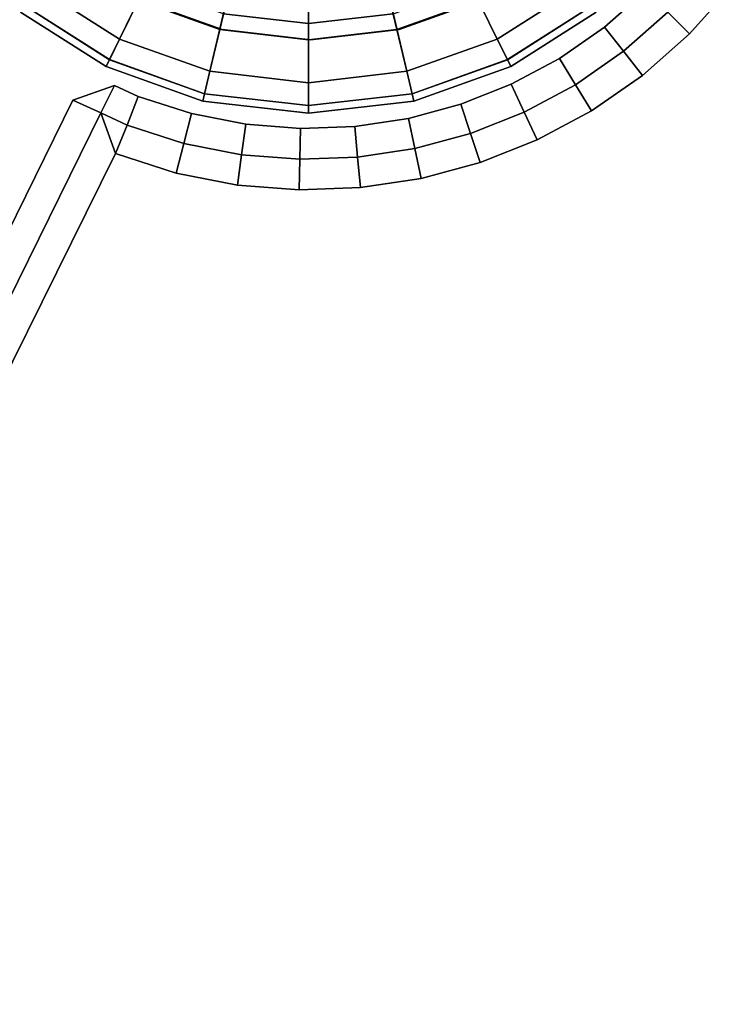
# Model space of a CAD drawing. Units: centimetres. Extents: x -30 to 30, y -30.8 to 30.8.
# Drawn here: x -26.9 to -24.7, y 11.3 to 14.6 of the extents above; entities that cross this region are included whole.
import ezdxf

# ---------------------------------------------------------------- set-up
doc = ezdxf.new("R2010")
doc.units = ezdxf.units.CM
doc.layers.get('0').update_dxf_attribs({"true_color": 0x1c59b1})

# ---------------------------------------------------------------- blocks, each defined once
blk = doc.blocks.new('10608d02-dfe5-4e10-8b2c-b110058d9b31')
at = {"color": 0, "invisible_edges": 12}
for points in [[(25.3653, 14.4924, 0.5), (25.1054, 14.6578, 0.5), (25.325, 14.9309, 0.5)], [(25.325, 14.9309, 0.5), (25.5197, 14.8068, 0.5), (25.3653, 14.4924, 0.5)], [(25.6599, 14.387, 0.5), (25.3653, 14.4924, 0.5), (25.5197, 14.8068, 0.5)], [(25.5197, 14.8068, 0.5), (25.7404, 14.7277, 0.5), (25.6599, 14.387, 0.5)], [(26.221, 14.7277, 0.5), (26.4417, 14.8068, 0.5), (26.5961, 14.4924, 0.5)], [(26.856, 14.6578, 0.5), (26.5961, 14.4924, 0.5), (26.4417, 14.8068, 0.5)], [(25.9807, 14.35, 0.5), (25.6599, 14.387, 0.5), (25.7404, 14.7277, 0.5)], [(25.7404, 14.7277, 0.5), (25.7044, 14.5744, 0.4375), (25.9807, 14.5425, 0.4375)], [(25.9807, 14.5425, 0.4375), (25.9807, 14.7, 0.5), (25.7404, 14.7277, 0.5)], [(25.7404, 14.7277, 0.5), (25.9807, 14.7, 0.5), (25.9807, 14.35, 0.5)], [(25.9807, 14.5425, 0.0625), (25.9807, 14.7), (26.221, 14.7277)], [(26.221, 14.7277), (26.2571, 14.5744, 0.0625), (25.9807, 14.5425, 0.0625)], [(25.9807, 14.7, 0.5), (26.221, 14.7277, 0.5), (26.3015, 14.387, 0.5)], [(26.5961, 14.4924, 0.5), (26.3015, 14.387, 0.5), (26.221, 14.7277, 0.5)], [(25.9807, 14.7), (25.9807, 14.5425, 0.0625), (25.7044, 14.5744, 0.0625)], [(25.9807, 14.7, 0.5), (25.9807, 14.5425, 0.4375), (26.2571, 14.5744, 0.4375)], [(26.3015, 14.387, 0.5), (25.9807, 14.35, 0.5), (25.9807, 14.7, 0.5)], [(25.0585, 14.5993, 0.525), (25.1054, 14.6578, 0.5), (25.3653, 14.4924, 0.5)], [(25.4506, 14.6653, 0.4375), (25.4275, 14.6182, 0.25), (25.6923, 14.5233, 0.25)], [(25.6923, 14.5233, 0.25), (25.7044, 14.5744, 0.4375), (25.4506, 14.6653, 0.4375)], [(26.2691, 14.5233, 0.25), (26.2571, 14.5744, 0.0625), (26.5108, 14.6653, 0.0625)], [(26.5108, 14.6653, 0.0625), (26.5339, 14.6182, 0.25), (26.2691, 14.5233, 0.25)], [(26.6291, 14.425, 0.525), (26.5961, 14.4924, 0.5), (26.856, 14.6578, 0.5)], [(26.856, 14.6578, 0.5), (26.9029, 14.5993, 0.525), (26.6291, 14.425, 0.525)], [(25.7044, 14.5744, 0.0625), (25.6923, 14.5233, 0.25), (25.4275, 14.6182, 0.25)], [(26.2571, 14.5744, 0.4375), (26.2691, 14.5233, 0.25), (26.5339, 14.6182, 0.25)], [(25.0429, 14.5798, 0.6), (25.0585, 14.5993, 0.525), (25.3324, 14.425, 0.525)], [(25.3214, 14.4026, 0.6), (25.3214, 14.4026, 0.9), (25.0429, 14.5798, 0.9)], [(25.0429, 14.5798, 0.9), (25.0429, 14.5798, 0.6), (25.3214, 14.4026, 0.6)], [(25.0429, 14.5798, 0.9), (25.3214, 14.4026, 0.9), (25.3214, 14.4026, 38.2)], [(25.3214, 14.4026, 38.2), (25.0429, 14.5798, 38.2), (25.0429, 14.5798, 0.9)], [(25.3324, 14.425, 0.525), (25.3214, 14.4026, 0.6), (25.0429, 14.5798, 0.6)], [(25.3653, 14.4924, 0.5), (25.3324, 14.425, 0.525), (25.0585, 14.5993, 0.525)], [(26.64, 14.4026, 0.6), (26.6291, 14.425, 0.525), (26.9029, 14.5993, 0.525)], [(26.9029, 14.5993, 0.525), (26.9186, 14.5798, 0.6), (26.64, 14.4026, 0.6)], [(26.9186, 14.5798, 0.6), (26.9186, 14.5798, 0.9), (26.64, 14.4026, 0.9)], [(26.64, 14.4026, 0.9), (26.64, 14.4026, 0.6), (26.9186, 14.5798, 0.6)], [(26.64, 14.4026, 0.9), (26.9186, 14.5798, 0.9), (26.9186, 14.5798, 38.2)], [(26.9186, 14.5798, 38.2), (26.64, 14.4026, 38.2), (26.64, 14.4026, 0.9)], [(25.6923, 14.5233, 0.25), (25.7044, 14.5744, 0.0625), (25.9807, 14.5425, 0.0625)], [(25.7044, 14.5744, 0.4375), (25.6923, 14.5233, 0.25), (25.9807, 14.49, 0.25)], [(25.9807, 14.49, 0.25), (25.9807, 14.5425, 0.4375), (25.7044, 14.5744, 0.4375)], [(25.9807, 14.49, 0.25), (25.9807, 14.5425, 0.0625), (26.2571, 14.5744, 0.0625)], [(26.2571, 14.5744, 0.0625), (26.2691, 14.5233, 0.25), (25.9807, 14.49, 0.25)], [(26.2691, 14.5233, 0.25), (26.2571, 14.5744, 0.4375), (25.9807, 14.5425, 0.4375)], [(25.9807, 14.5425, 0.0625), (25.9807, 14.49, 0.25), (25.6923, 14.5233, 0.25)], [(25.9807, 14.5425, 0.4375), (25.9807, 14.49, 0.25), (26.2691, 14.5233, 0.25)], [(25.3324, 14.425, 0.525), (25.3653, 14.4924, 0.5), (25.6599, 14.387, 0.5)], [(26.3187, 14.314, 0.525), (26.3015, 14.387, 0.5), (26.5961, 14.4924, 0.5)], [(26.5961, 14.4924, 0.5), (26.6291, 14.425, 0.525), (26.3187, 14.314, 0.525)], [(25.3214, 14.4026, 0.6), (25.3324, 14.425, 0.525), (25.6427, 14.314, 0.525)], [(25.6599, 14.387, 0.5), (25.6427, 14.314, 0.525), (25.3324, 14.425, 0.525)], [(26.3244, 14.2897, 0.6), (26.3187, 14.314, 0.525), (26.6291, 14.425, 0.525)], [(26.6291, 14.425, 0.525), (26.64, 14.4026, 0.6), (26.3244, 14.2897, 0.6)], [(25.637, 14.2897, 0.6), (25.637, 14.2897, 0.9), (25.3214, 14.4026, 0.9)], [(25.3214, 14.4026, 0.9), (25.3214, 14.4026, 0.6), (25.637, 14.2897, 0.6)], [(25.3214, 14.4026, 0.9), (25.637, 14.2897, 0.9), (25.637, 14.2897, 38.2)], [(25.637, 14.2897, 38.2), (25.3214, 14.4026, 38.2), (25.3214, 14.4026, 0.9)], [(25.6427, 14.314, 0.525), (25.637, 14.2897, 0.6), (25.3214, 14.4026, 0.6)], [(25.6427, 14.314, 0.525), (25.6599, 14.387, 0.5), (25.9807, 14.35, 0.5)], [(26.3015, 14.387, 0.5), (26.3187, 14.314, 0.525), (25.9807, 14.275, 0.525)], [(25.9807, 14.275, 0.525), (25.9807, 14.35, 0.5), (26.3015, 14.387, 0.5)], [(26.64, 14.4026, 0.6), (26.64, 14.4026, 0.9), (26.3244, 14.2897, 0.9)], [(26.3244, 14.2897, 0.9), (26.3244, 14.2897, 0.6), (26.64, 14.4026, 0.6)], [(26.3244, 14.2897, 0.9), (26.64, 14.4026, 0.9), (26.64, 14.4026, 38.2)], [(26.64, 14.4026, 38.2), (26.3244, 14.2897, 38.2), (26.3244, 14.2897, 0.9)], [(25.9807, 14.35, 0.5), (25.9807, 14.275, 0.525), (25.6427, 14.314, 0.525)], [(25.637, 14.2897, 0.6), (25.6427, 14.314, 0.525), (25.9807, 14.275, 0.525)], [(25.9807, 14.25, 0.6), (25.9807, 14.275, 0.525), (26.3187, 14.314, 0.525)], [(26.3187, 14.314, 0.525), (26.3244, 14.2897, 0.6), (25.9807, 14.25, 0.6)], [(25.9807, 14.25, 0.6), (25.9807, 14.25, 0.9), (25.637, 14.2897, 0.9)], [(25.637, 14.2897, 0.9), (25.637, 14.2897, 0.6), (25.9807, 14.25, 0.6)], [(25.637, 14.2897, 0.9), (25.9807, 14.25, 0.9), (25.9807, 14.25, 38.2)], [(25.9807, 14.25, 38.2), (25.637, 14.2897, 38.2), (25.637, 14.2897, 0.9)], [(25.9807, 14.275, 0.525), (25.9807, 14.25, 0.6), (25.637, 14.2897, 0.6)], [(25.9807, 14.25, 0.9), (25.9807, 14.25, 0.6), (26.3244, 14.2897, 0.6)], [(26.3244, 14.2897, 0.6), (26.3244, 14.2897, 0.9), (25.9807, 14.25, 0.9)], [(26.3244, 14.2897, 38.2), (25.9807, 14.25, 38.2), (25.9807, 14.25, 0.9)], [(25.9807, 14.25, 0.9), (26.3244, 14.2897, 0.9), (26.3244, 14.2897, 38.2)]]:
    blk.add_3dface(points, dxfattribs=at)
blk = doc.blocks.new('9616759c-7040-4abb-922e-50c8a4b797d0')
at = {"color": 0}
for points in [[(25.1054, 14.6578, 38.3), (25.3653, 14.4924, 38.3), (25.9807, 15.75, 38.3)], [(25.3653, 14.4924, 38.3), (25.6599, 14.387, 38.3), (25.9807, 15.75, 38.3)], [(25.6599, 14.387, 38.3), (25.9807, 14.35, 38.3), (25.9807, 15.75, 38.3)], [(25.9807, 14.35, 38.3), (26.3015, 14.387, 38.3), (25.9807, 15.75, 38.3)], [(26.5961, 14.4924, 38.3), (26.856, 14.6578, 38.3), (25.9807, 15.75, 38.3)], [(26.3015, 14.387, 38.3), (26.5961, 14.4924, 38.3), (25.9807, 15.75, 38.3)]]:
    blk.add_3dface(points, dxfattribs=at)
at = {"color": 0, "invisible_edges": 12}
for points in [[(25.1054, 14.6578, 38.3), (25.0585, 14.5993, 38.275), (25.3324, 14.4251, 38.275)], [(25.3324, 14.4251, 38.275), (25.3653, 14.4924, 38.3), (25.1054, 14.6578, 38.3)], [(26.9029, 14.5993, 38.275), (26.856, 14.6578, 38.3), (26.5961, 14.4924, 38.3)], [(25.3214, 14.4026, 38.2), (25.3324, 14.4251, 38.275), (25.0585, 14.5993, 38.275)], [(26.5961, 14.4924, 38.3), (26.6291, 14.4251, 38.275), (26.9029, 14.5993, 38.275)], [(26.9186, 14.5798, 38.2), (26.9029, 14.5993, 38.275), (26.6291, 14.4251, 38.275)], [(26.6291, 14.4251, 38.275), (26.64, 14.4026, 38.2), (26.9186, 14.5798, 38.2)]]:
    blk.add_3dface(points, dxfattribs=at)
at = {"color": 0}
blk.add_blockref('10608d02-dfe5-4e10-8b2c-b110058d9b31', (0, 0), dxfattribs=at)
blk = doc.blocks.new('8b1a8efe-003c-404b-a938-3b880657400e')
at = {"color": 154, "true_color": 0x1c59b1, "invisible_edges": 12}
for points in [[(25.0585, 14.5993, 38.275), (25.0429, 14.5798, 38.2), (25.3214, 14.4026, 38.2)], [(25.3653, 14.4924, 38.3), (25.3324, 14.4251, 38.275), (25.6427, 14.314, 38.275)], [(25.6427, 14.314, 38.275), (25.6599, 14.387, 38.3), (25.3653, 14.4924, 38.3)], [(26.6291, 14.4251, 38.275), (26.5961, 14.4924, 38.3), (26.3015, 14.387, 38.3)], [(25.3324, 14.4251, 38.275), (25.3214, 14.4026, 38.2), (25.637, 14.2897, 38.2)], [(25.637, 14.2897, 38.2), (25.6427, 14.314, 38.275), (25.3324, 14.4251, 38.275)], [(26.3015, 14.387, 38.3), (26.3187, 14.314, 38.275), (26.6291, 14.4251, 38.275)], [(26.64, 14.4026, 38.2), (26.6291, 14.4251, 38.275), (26.3187, 14.314, 38.275)], [(25.6599, 14.387, 38.3), (25.6427, 14.314, 38.275), (25.9807, 14.275, 38.275)], [(25.9807, 14.275, 38.275), (25.9807, 14.35, 38.3), (25.6599, 14.387, 38.3)], [(26.3187, 14.314, 38.275), (26.3015, 14.387, 38.3), (25.9807, 14.35, 38.3)], [(26.3187, 14.314, 38.275), (26.3244, 14.2897, 38.2), (26.64, 14.4026, 38.2)], [(25.9807, 14.35, 38.3), (25.9807, 14.275, 38.275), (26.3187, 14.314, 38.275)], [(25.6427, 14.314, 38.275), (25.637, 14.2897, 38.2), (25.9807, 14.25, 38.2)], [(25.9807, 14.25, 38.2), (25.9807, 14.275, 38.275), (25.6427, 14.314, 38.275)], [(26.3244, 14.2897, 38.2), (26.3187, 14.314, 38.275), (25.9807, 14.275, 38.275)], [(25.9807, 14.275, 38.275), (25.9807, 14.25, 38.2), (26.3244, 14.2897, 38.2)]]:
    blk.add_3dface(points, dxfattribs=at)
blk.add_blockref('9616759c-7040-4abb-922e-50c8a4b797d0', (0, 0))
blk = doc.blocks.new('75ba14a8-c6c0-4a1d-8ebb-91e5238e27ce')
blk.add_blockref('8b1a8efe-003c-404b-a938-3b880657400e', (-51.9686, 0))
blk = doc.blocks.new('866d8cea-bd99-4039-83ab-77bbf9d7add8')
at = {"color": 0}
for points, invisible_edges in [([(-24.6864, 14.7262, 38.3), (-24.8167, 14.58, 38.3), (-24.746, 14.509, 38.3)], 12), ([(-24.746, 14.509, 38.3), (-24.6078, 14.6642, 38.3), (-24.6864, 14.7262, 38.3)], 12), ([(-24.8874, 14.651, 33.5), (-25.0231, 14.531, 33.5), (-25.0231, 14.531, 38.2)], 12), ([(-25.0231, 14.531, 38.2), (-24.8874, 14.651, 38.2), (-24.8874, 14.651, 33.5)], 12), ([(-24.9612, 14.4522, 33.4), (-25.0231, 14.531, 33.5), (-24.8874, 14.651, 33.5)], 12), ([(-24.8167, 14.58, 38.3), (-24.8874, 14.651, 38.2), (-25.0231, 14.531, 38.2)], 12), ([(-24.8874, 14.651, 33.5), (-24.8167, 14.58, 33.4), (-24.9612, 14.4522, 33.4)], 12), ([(-24.6078, 14.6642, 33.4), (-24.746, 14.509, 33.4), (-24.8167, 14.58, 33.4)], 12), ([(-0.4101, -27.5481, 33.4), (-24.746, 14.509, 33.4), (-24.6078, 14.6642, 33.4)], 13), ([(-24.6078, 14.6642, 38.3), (-24.746, 14.509, 38.3), (-0.4101, -27.5481, 38.3)], 14), ([(-25.0231, 14.531, 38.2), (-24.9612, 14.4522, 38.3), (-24.8167, 14.58, 38.3)], 12), ([(-24.9612, 14.4522, 33.4), (-24.8167, 14.58, 33.4), (-24.746, 14.509, 33.4)], 12), ([(-24.8167, 14.58, 38.3), (-24.9612, 14.4522, 38.3), (-24.8994, 14.3734, 38.3)], 12), ([(-24.8994, 14.3734, 38.3), (-24.746, 14.509, 38.3), (-24.8167, 14.58, 38.3)], 12), ([(-25.0231, 14.531, 33.5), (-25.1701, 14.4289, 33.5), (-25.1701, 14.4289, 38.2)], 12), ([(-25.1701, 14.4289, 38.2), (-25.0231, 14.531, 38.2), (-25.0231, 14.531, 33.5)], 12), ([(-24.9612, 14.4522, 38.3), (-25.0231, 14.531, 38.2), (-25.1701, 14.4289, 38.2)], 12), ([(-25.1178, 14.3434, 33.4), (-25.1701, 14.4289, 33.5), (-25.0231, 14.531, 33.5)], 12), ([(-25.0231, 14.531, 33.5), (-24.9612, 14.4522, 33.4), (-25.1178, 14.3434, 33.4)], 12), ([(-29.7999, 0.7542, 33.4), (-29.7792, 1.8706, 33.4), (-24.746, 14.509, 33.4)], 14), ([(-29.5814, -2.8704, 33.4), (-29.7999, 0.7542, 33.4), (-24.746, 14.509, 33.4)], 14), ([(-24.746, 14.509, 38.3), (-29.7999, 0.7542, 38.3), (-29.5814, -2.8704, 38.3)], 13), ([(-24.746, 14.509, 38.3), (-29.7792, 1.8706, 38.3), (-29.7999, 0.7542, 38.3)], 13), ([(-29.7792, 1.8706, 33.4), (-29.7175, 2.9808, 33.4), (-24.746, 14.509, 33.4)], 14), ([(-24.746, 14.509, 38.3), (-29.7175, 2.9808, 38.3), (-29.7792, 1.8706, 38.3)], 13), ([(-29.7175, 2.9808, 33.4), (-29.6154, 4.0798, 33.4), (-24.746, 14.509, 33.4)], 14), ([(-24.746, 14.509, 38.3), (-29.6154, 4.0798, 38.3), (-29.7175, 2.9808, 38.3)], 13), ([(-29.6154, 4.0798, 33.4), (-29.4737, 5.1669, 33.4), (-24.746, 14.509, 33.4)], 14), ([(-24.746, 14.509, 38.3), (-29.4737, 5.1669, 38.3), (-29.6154, 4.0798, 38.3)], 13), ([(-28.9436, -6.3619, 33.4), (-29.5814, -2.8704, 33.4), (-24.746, 14.509, 33.4)], 14), ([(-24.746, 14.509, 38.3), (-29.5814, -2.8704, 38.3), (-28.9436, -6.3619, 38.3)], 13), ([(-29.4737, 5.1669, 33.4), (-29.2932, 6.2413, 33.4), (-24.746, 14.509, 33.4)], 14), ([(-24.746, 14.509, 38.3), (-29.2932, 6.2413, 38.3), (-29.4737, 5.1669, 38.3)], 13), ([(-29.2932, 6.2413, 33.4), (-29.0744, 7.3022, 33.4), (-24.746, 14.509, 33.4)], 14), ([(-24.746, 14.509, 38.3), (-29.0744, 7.3022, 38.3), (-29.2932, 6.2413, 38.3)], 13), ([(-29.0744, 7.3022, 33.4), (-28.8182, 8.3491, 33.4), (-24.746, 14.509, 33.4)], 14), ([(-24.746, 14.509, 38.3), (-28.8182, 8.3491, 38.3), (-29.0744, 7.3022, 38.3)], 13), ([(-27.912, -9.699, 33.4), (-28.9436, -6.3619, 33.4), (-24.746, 14.509, 33.4)], 14), ([(-24.746, 14.509, 38.3), (-28.9436, -6.3619, 38.3), (-27.912, -9.699, 38.3)], 13), ([(-28.8182, 8.3491, 33.4), (-24.8994, 14.3734, 33.4), (-24.746, 14.509, 33.4)], 13), ([(-24.746, 14.509, 38.3), (-24.8994, 14.3734, 38.3), (-28.8182, 8.3491, 38.3)], 14), ([(-26.5118, -12.8561, 33.4), (-27.912, -9.699, 33.4), (-24.746, 14.509, 33.4)], 14), ([(-24.746, 14.509, 38.3), (-27.912, -9.699, 38.3), (-26.5118, -12.8561, 38.3)], 13), ([(-24.7686, -15.8075, 33.4), (-26.5118, -12.8561, 33.4), (-24.746, 14.509, 33.4)], 14), ([(-24.746, 14.509, 38.3), (-26.5118, -12.8561, 38.3), (-24.7686, -15.8075, 38.3)], 13), ([(-24.746, 14.509, 33.4), (-24.8994, 14.3734, 33.4), (-24.9612, 14.4522, 33.4)], 12), ([(-22.7078, -18.5276, 33.4), (-24.7686, -15.8075, 33.4), (-24.746, 14.509, 33.4)], 14), ([(-24.746, 14.509, 38.3), (-24.7686, -15.8075, 38.3), (-22.7078, -18.5276, 38.3)], 13), ([(-11.8003, -26.5782, 33.4), (-14.8757, -25.0415, 33.4), (-24.746, 14.509, 33.4)], 14), ([(-20.3551, -20.9904, 33.4), (-22.7078, -18.5276, 33.4), (-24.746, 14.509, 33.4)], 14), ([(-14.8757, -25.0415, 33.4), (-17.7359, -23.1703, 33.4), (-24.746, 14.509, 33.4)], 14), ([(-8.5349, -27.7547, 33.4), (-11.8003, -26.5782, 33.4), (-24.746, 14.509, 33.4)], 14), ([(-0.4101, -27.5481, 33.4), (-0.6032, -27.6067, 33.4), (-24.746, 14.509, 33.4)], 14), ([(-17.7359, -23.1703, 33.4), (-20.3551, -20.9904, 33.4), (-24.746, 14.509, 33.4)], 14), ([(-24.746, 14.509, 38.3), (-11.8003, -26.5782, 38.3), (-8.5349, -27.7547, 38.3)], 13), ([(-24.746, 14.509, 38.3), (-22.7078, -18.5276, 38.3), (-20.3551, -20.9904, 38.3)], 13), ([(-24.746, 14.509, 38.3), (-17.7359, -23.1703, 38.3), (-14.8757, -25.0415, 38.3)], 13), ([(-24.746, 14.509, 38.3), (-14.8757, -25.0415, 38.3), (-11.8003, -26.5782, 38.3)], 13), ([(-24.746, 14.509, 38.3), (-0.6032, -27.6067, 38.3), (-0.4101, -27.5481, 38.3)], 13), ([(-24.746, 14.509, 38.3), (-20.3551, -20.9904, 38.3), (-17.7359, -23.1703, 38.3)], 13), ([(-25.1701, 14.4289, 38.2), (-25.1178, 14.3434, 38.3), (-24.9612, 14.4522, 38.3)], 12), ([(-25.1178, 14.3434, 33.4), (-24.9612, 14.4522, 33.4), (-24.8994, 14.3734, 33.4)], 12), ([(-24.9612, 14.4522, 38.3), (-25.1178, 14.3434, 38.3), (-25.0655, 14.258, 38.3)], 12), ([(-25.0655, 14.258, 38.3), (-24.8994, 14.3734, 38.3), (-24.9612, 14.4522, 38.3)], 12), ([(-25.1701, 14.4289, 33.5), (-25.3268, 14.345, 33.5), (-25.3268, 14.345, 38.2)], 12), ([(-25.3268, 14.345, 38.2), (-25.1701, 14.4289, 38.2), (-25.1701, 14.4289, 33.5)], 12), ([(-25.1178, 14.3434, 38.3), (-25.1701, 14.4289, 38.2), (-25.3268, 14.345, 38.2)], 12), ([(-25.2847, 14.2541, 33.4), (-25.3268, 14.345, 33.5), (-25.1701, 14.4289, 33.5)], 12), ([(-25.1701, 14.4289, 33.5), (-25.1178, 14.3434, 33.4), (-25.2847, 14.2541, 33.4)], 12), ([(-28.8182, 8.3491, 33.4), (-28.5252, 9.381, 33.4), (-24.8994, 14.3734, 33.4)], 14), ([(-24.8994, 14.3734, 38.3), (-28.5252, 9.381, 38.3), (-28.8182, 8.3491, 38.3)], 13), ([(-28.5252, 9.381, 33.4), (-25.0655, 14.258, 33.4), (-24.8994, 14.3734, 33.4)], 13), ([(-24.8994, 14.3734, 38.3), (-25.0655, 14.258, 38.3), (-28.5252, 9.381, 38.3)], 14), ([(-24.8994, 14.3734, 33.4), (-25.0655, 14.258, 33.4), (-25.1178, 14.3434, 33.4)], 12), ([(-26.6201, 14.3409, 33.5), (-26.7551, 14.293, 33.5), (-26.7551, 14.293, 38.2)], 12), ([(-26.7551, 14.293, 38.2), (-26.6201, 14.3409, 38.2), (-26.6201, 14.3409, 33.5)], 12), ([(-26.6201, 14.3409, 38.2), (-26.6643, 14.2512, 38.3), (-26.5784, 14.2117, 38.3)], 12), ([(-26.6643, 14.2512, 33.4), (-26.6201, 14.3409, 33.5), (-26.5421, 14.305, 33.5)], 12), ([(-26.6201, 14.3409, 38.2), (-26.5421, 14.305, 38.2), (-26.5421, 14.305, 33.5)], 12), ([(-26.5421, 14.305, 33.5), (-26.6201, 14.3409, 33.5), (-26.6201, 14.3409, 38.2)], 12), ([(-26.5784, 14.2117, 38.3), (-26.5421, 14.305, 38.2), (-26.6201, 14.3409, 38.2)], 12), ([(-25.4914, 14.2797, 38.2), (-25.3268, 14.345, 38.2), (-25.3268, 14.345, 33.5)], 12), ([(-25.3268, 14.345, 33.5), (-25.4914, 14.2797, 33.5), (-25.4914, 14.2797, 38.2)], 12), ([(-25.4598, 14.1847, 33.4), (-25.4914, 14.2797, 33.5), (-25.3268, 14.345, 33.5)], 12), ([(-25.2847, 14.2541, 38.3), (-25.3268, 14.345, 38.2), (-25.4914, 14.2797, 38.2)], 12), ([(-25.3268, 14.345, 33.5), (-25.2847, 14.2541, 33.4), (-25.4598, 14.1847, 33.4)], 12), ([(-25.3268, 14.345, 38.2), (-25.2847, 14.2541, 38.3), (-25.1178, 14.3434, 38.3)], 12), ([(-25.2847, 14.2541, 33.4), (-25.1178, 14.3434, 33.4), (-25.0655, 14.258, 33.4)], 12), ([(-25.1178, 14.3434, 38.3), (-25.2847, 14.2541, 38.3), (-25.2425, 14.1633, 38.3)], 12), ([(-25.2425, 14.1633, 38.3), (-25.0655, 14.258, 38.3), (-25.1178, 14.3434, 38.3)], 12), ([(-26.7551, 14.293, 33.5), (-27.1804, 13.43, 33.5), (-27.1804, 13.43, 38.2)], 12), ([(-27.1804, 13.43, 38.2), (-26.7551, 14.293, 38.2), (-26.7551, 14.293, 33.5)], 12), ([(-26.6643, 14.2512, 38.3), (-26.7551, 14.293, 38.2), (-27.1804, 13.43, 38.2)], 12), ([(-27.0899, 13.3874, 33.4), (-27.1804, 13.43, 33.5), (-26.7551, 14.293, 33.5)], 12), ([(-26.7551, 14.293, 33.5), (-26.6643, 14.2512, 33.4), (-27.0899, 13.3874, 33.4)], 12), ([(-26.5421, 14.305, 33.5), (-26.5784, 14.2117, 33.4), (-26.6643, 14.2512, 33.4)], 12), ([(-26.5784, 14.2117, 33.4), (-26.5421, 14.305, 33.5), (-26.3684, 14.249, 33.5)], 12), ([(-26.5421, 14.305, 38.2), (-26.5784, 14.2117, 38.3), (-26.3935, 14.152, 38.3)], 12), ([(-26.3684, 14.249, 33.5), (-26.5421, 14.305, 33.5), (-26.5421, 14.305, 38.2)], 12), ([(-26.5421, 14.305, 38.2), (-26.3684, 14.249, 38.2), (-26.3684, 14.249, 33.5)], 12), ([(-26.3935, 14.152, 38.3), (-26.3684, 14.249, 38.2), (-26.5421, 14.305, 38.2)], 12), ([(-28.5252, 9.381, 33.4), (-28.1961, 10.3973, 33.4), (-25.0655, 14.258, 33.4)], 14), ([(-25.0655, 14.258, 38.3), (-28.1961, 10.3973, 38.3), (-28.5252, 9.381, 38.3)], 13), ([(-28.1961, 10.3973, 33.4), (-25.2425, 14.1633, 33.4), (-25.0655, 14.258, 33.4)], 13), ([(-25.0655, 14.258, 38.3), (-25.2425, 14.1633, 38.3), (-28.1961, 10.3973, 38.3)], 14), ([(-25.6619, 14.2336, 38.2), (-25.4914, 14.2797, 38.2), (-25.4914, 14.2797, 33.5)], 12), ([(-25.4914, 14.2797, 33.5), (-25.6619, 14.2336, 33.5), (-25.6619, 14.2336, 38.2)], 12), ([(-25.4598, 14.1847, 38.3), (-25.4914, 14.2797, 38.2), (-25.6619, 14.2336, 38.2)], 12), ([(-25.6413, 14.1356, 33.4), (-25.6619, 14.2336, 33.5), (-25.4914, 14.2797, 33.5)], 12), ([(-25.4914, 14.2797, 33.5), (-25.4598, 14.1847, 33.4), (-25.6413, 14.1356, 33.4)], 12), ([(-25.4914, 14.2797, 38.2), (-25.4598, 14.1847, 38.3), (-25.2847, 14.2541, 38.3)], 12), ([(-25.0655, 14.258, 33.4), (-25.2425, 14.1633, 33.4), (-25.2847, 14.2541, 33.4)], 12), ([(-27.1804, 13.43, 38.2), (-27.0899, 13.3874, 38.3), (-26.6643, 14.2512, 38.3)], 12), ([(-27.0899, 13.3874, 33.4), (-26.6643, 14.2512, 33.4), (-26.6162, 14.119, 33.4)], 12), ([(-26.6643, 14.2512, 38.3), (-27.0899, 13.3874, 38.3), (-26.9994, 13.3448, 38.3)], 12), ([(-26.9994, 13.3448, 38.3), (-26.6162, 14.119, 38.3), (-26.6643, 14.2512, 38.3)], 12), ([(-26.3684, 14.249, 33.5), (-26.3935, 14.152, 33.4), (-26.5784, 14.2117, 33.4)], 12), ([(-26.3935, 14.152, 33.4), (-26.3684, 14.249, 33.5), (-26.1917, 14.2143, 33.5)], 12), ([(-26.3684, 14.249, 38.2), (-26.3935, 14.152, 38.3), (-26.2053, 14.1151, 38.3)], 12), ([(-26.1917, 14.2143, 33.5), (-26.3684, 14.249, 33.5), (-26.3684, 14.249, 38.2)], 12), ([(-26.3684, 14.249, 38.2), (-26.1917, 14.2143, 38.2), (-26.1917, 14.2143, 33.5)], 12), ([(-26.2053, 14.1151, 38.3), (-26.1917, 14.2143, 38.2), (-26.3684, 14.249, 38.2)], 12), ([(-25.6619, 14.2336, 33.5), (-25.8367, 14.2071, 33.5), (-25.8367, 14.2071, 38.2)], 12), ([(-25.8367, 14.2071, 38.2), (-25.6619, 14.2336, 38.2), (-25.6619, 14.2336, 33.5)], 12), ([(-25.8273, 14.1073, 33.4), (-25.8367, 14.2071, 33.5), (-25.6619, 14.2336, 33.5)], 12), ([(-25.6413, 14.1356, 38.3), (-25.6619, 14.2336, 38.2), (-25.8367, 14.2071, 38.2)], 12), ([(-25.6619, 14.2336, 33.5), (-25.6413, 14.1356, 33.4), (-25.8273, 14.1073, 33.4)], 12), ([(-25.6619, 14.2336, 38.2), (-25.6413, 14.1356, 38.3), (-25.4598, 14.1847, 38.3)], 12), ([(-25.4598, 14.1847, 33.4), (-25.2847, 14.2541, 33.4), (-25.2425, 14.1633, 33.4)], 12), ([(-25.2847, 14.2541, 38.3), (-25.4598, 14.1847, 38.3), (-25.4282, 14.0896, 38.3)], 12), ([(-25.4282, 14.0896, 38.3), (-25.2425, 14.1633, 38.3), (-25.2847, 14.2541, 38.3)], 12), ([(-26.4185, 14.055, 33.4), (-26.6162, 14.119, 33.4), (-26.5784, 14.2117, 33.4)], 12), ([(-26.3935, 14.152, 38.3), (-26.5784, 14.2117, 38.3), (-26.6162, 14.119, 38.3)], 12), ([(-26.5784, 14.2117, 33.4), (-26.3935, 14.152, 33.4), (-26.4185, 14.055, 33.4)], 12), ([(-26.1917, 14.2143, 33.5), (-26.2053, 14.1151, 33.4), (-26.3935, 14.152, 33.4)], 12), ([(-26.1917, 14.2143, 38.2), (-26.2053, 14.1151, 38.3), (-26.0159, 14.1003, 38.3)], 12), ([(-26.2053, 14.1151, 33.4), (-26.1917, 14.2143, 33.5), (-26.0139, 14.2005, 33.5)], 12), ([(-26.0139, 14.2005, 33.5), (-26.0159, 14.1003, 33.4), (-26.2053, 14.1151, 33.4)], 12), ([(-26.0139, 14.2005, 33.5), (-26.1917, 14.2143, 33.5), (-26.1917, 14.2143, 38.2)], 12), ([(-26.1917, 14.2143, 38.2), (-26.0139, 14.2005, 38.2), (-26.0139, 14.2005, 33.5)], 12), ([(-26.0159, 14.1003, 38.3), (-26.0139, 14.2005, 38.2), (-26.1917, 14.2143, 38.2)], 12), ([(-26.0159, 14.1003, 33.4), (-26.0139, 14.2005, 33.5), (-25.8367, 14.2071, 33.5)], 12), ([(-25.8367, 14.2071, 33.5), (-25.8273, 14.1073, 33.4), (-26.0159, 14.1003, 33.4)], 12), ([(-26.0139, 14.2005, 38.2), (-26.0159, 14.1003, 38.3), (-25.8273, 14.1073, 38.3)], 12), ([(-25.8367, 14.2071, 33.5), (-26.0139, 14.2005, 33.5), (-26.0139, 14.2005, 38.2)], 12), ([(-26.0139, 14.2005, 38.2), (-25.8367, 14.2071, 38.2), (-25.8367, 14.2071, 33.5)], 12), ([(-25.8273, 14.1073, 38.3), (-25.8367, 14.2071, 38.2), (-26.0139, 14.2005, 38.2)], 12), ([(-25.8367, 14.2071, 38.2), (-25.8273, 14.1073, 38.3), (-25.6413, 14.1356, 38.3)], 12), ([(-28.1961, 10.3973, 33.4), (-27.8316, 11.3972, 33.4), (-25.2425, 14.1633, 33.4)], 14), ([(-25.2425, 14.1633, 38.3), (-27.8316, 11.3972, 38.3), (-28.1961, 10.3973, 38.3)], 13), ([(-27.8316, 11.3972, 33.4), (-25.4282, 14.0896, 33.4), (-25.2425, 14.1633, 33.4)], 13), ([(-25.2425, 14.1633, 38.3), (-25.4282, 14.0896, 38.3), (-27.8316, 11.3972, 38.3)], 14), ([(-25.6413, 14.1356, 33.4), (-25.4598, 14.1847, 33.4), (-25.4282, 14.0896, 33.4)], 12), ([(-25.4598, 14.1847, 38.3), (-25.6413, 14.1356, 38.3), (-25.6207, 14.0376, 38.3)], 12), ([(-25.6207, 14.0376, 38.3), (-25.4282, 14.0896, 38.3), (-25.4598, 14.1847, 38.3)], 12), ([(-25.2425, 14.1633, 33.4), (-25.4282, 14.0896, 33.4), (-25.4598, 14.1847, 33.4)], 12), ([(-26.6162, 14.119, 38.3), (-26.4185, 14.055, 38.3), (-26.3935, 14.152, 38.3)], 12), ([(-26.2189, 14.0158, 33.4), (-26.4185, 14.055, 33.4), (-26.3935, 14.152, 33.4)], 12), ([(-26.2053, 14.1151, 38.3), (-26.3935, 14.152, 38.3), (-26.4185, 14.055, 38.3)], 12), ([(-26.3935, 14.152, 33.4), (-26.2053, 14.1151, 33.4), (-26.2189, 14.0158, 33.4)], 12), ([(-25.8273, 14.1073, 33.4), (-25.6413, 14.1356, 33.4), (-25.6207, 14.0376, 33.4)], 12), ([(-25.6413, 14.1356, 38.3), (-25.8273, 14.1073, 38.3), (-25.8179, 14.0076, 38.3)], 12), ([(-25.8179, 14.0076, 38.3), (-25.6207, 14.0376, 38.3), (-25.6413, 14.1356, 38.3)], 12), ([(-25.4282, 14.0896, 33.4), (-25.6207, 14.0376, 33.4), (-25.6413, 14.1356, 33.4)], 12), ([(-26.6162, 14.119, 33.4), (-26.9994, 13.3448, 33.4), (-27.0899, 13.3874, 33.4)], 12), ([(-26.9994, 13.3448, 33.4), (-26.6162, 14.119, 33.4), (-26.4185, 14.055, 33.4)], 12), ([(-26.4185, 14.055, 38.3), (-26.6162, 14.119, 38.3), (-26.9994, 13.3448, 38.3)], 12), ([(-26.4185, 14.055, 38.3), (-26.2189, 14.0158, 38.3), (-26.2053, 14.1151, 38.3)], 12), ([(-26.018, 14.0002, 33.4), (-26.2189, 14.0158, 33.4), (-26.2053, 14.1151, 33.4)], 12), ([(-26.0159, 14.1003, 38.3), (-26.2053, 14.1151, 38.3), (-26.2189, 14.0158, 38.3)], 12), ([(-26.2189, 14.0158, 38.3), (-26.018, 14.0002, 38.3), (-26.0159, 14.1003, 38.3)], 12), ([(-26.2053, 14.1151, 33.4), (-26.0159, 14.1003, 33.4), (-26.018, 14.0002, 33.4)], 12), ([(-25.8273, 14.1073, 38.3), (-26.0159, 14.1003, 38.3), (-26.018, 14.0002, 38.3)], 12), ([(-26.018, 14.0002, 38.3), (-25.8179, 14.0076, 38.3), (-25.8273, 14.1073, 38.3)], 12), ([(-25.8179, 14.0076, 33.4), (-26.018, 14.0002, 33.4), (-26.0159, 14.1003, 33.4)], 12), ([(-26.0159, 14.1003, 33.4), (-25.8273, 14.1073, 33.4), (-25.8179, 14.0076, 33.4)], 12), ([(-25.6207, 14.0376, 33.4), (-25.8179, 14.0076, 33.4), (-25.8273, 14.1073, 33.4)], 12), ([(-27.8316, 11.3972, 33.4), (-27.4325, 12.38, 33.4), (-25.4282, 14.0896, 33.4)], 14), ([(-25.4282, 14.0896, 38.3), (-27.4325, 12.38, 38.3), (-27.8316, 11.3972, 38.3)], 13), ([(-27.4325, 12.38, 33.4), (-25.6207, 14.0376, 33.4), (-25.4282, 14.0896, 33.4)], 13), ([(-25.4282, 14.0896, 38.3), (-25.6207, 14.0376, 38.3), (-27.4325, 12.38, 38.3)], 14), ([(-27.4325, 12.38, 33.4), (-25.8179, 14.0076, 33.4), (-25.6207, 14.0376, 33.4)], 13), ([(-25.6207, 14.0376, 38.3), (-25.8179, 14.0076, 38.3), (-27.4325, 12.38, 38.3)], 14), ([(-26.9994, 13.3448, 33.4), (-26.4185, 14.055, 33.4), (-26.2189, 14.0158, 33.4)], 13), ([(-26.2189, 14.0158, 38.3), (-26.4185, 14.055, 38.3), (-26.9994, 13.3448, 38.3)], 14), ([(-27.4325, 12.38, 33.4), (-26.018, 14.0002, 33.4), (-25.8179, 14.0076, 33.4)], 13), ([(-25.8179, 14.0076, 38.3), (-26.018, 14.0002, 38.3), (-27.4325, 12.38, 38.3)], 14), ([(-26.9994, 13.3448, 33.4), (-26.2189, 14.0158, 33.4), (-26.018, 14.0002, 33.4)], 13), ([(-26.018, 14.0002, 38.3), (-26.2189, 14.0158, 38.3), (-26.9994, 13.3448, 38.3)], 14), ([(-27.4325, 12.38, 33.4), (-26.9994, 13.3448, 33.4), (-26.018, 14.0002, 33.4)], 14), ([(-26.018, 14.0002, 38.3), (-26.9994, 13.3448, 38.3), (-27.4325, 12.38, 38.3)], 13)]:
    blk.add_3dface(points, dxfattribs=dict(at, invisible_edges=invisible_edges))
for points in [[(-26.6643, 14.2512, 33.4), (-26.7551, 14.293, 33.5), (-26.6201, 14.3409, 33.5)], [(-26.7551, 14.293, 38.2), (-26.6643, 14.2512, 38.3), (-26.6201, 14.3409, 38.2)], [(-26.6643, 14.2512, 33.4), (-26.5784, 14.2117, 33.4), (-26.6162, 14.119, 33.4)], [(-26.5784, 14.2117, 38.3), (-26.6643, 14.2512, 38.3), (-26.6162, 14.119, 38.3)]]:
    blk.add_3dface(points, dxfattribs=at)
blk = doc.blocks.new('96e7234c-b4de-4324-a01d-0b69b93c5969')
at = {"color": 0}
blk.add_blockref('866d8cea-bd99-4039-83ab-77bbf9d7add8', (0, 0), dxfattribs=at)
blk = doc.blocks.new('8e491d1d-7f5a-4680-8a61-82c11875554f')
at = {"color": 154, "true_color": 0x1c59b1}
blk.add_blockref('96e7234c-b4de-4324-a01d-0b69b93c5969', (0, 0), dxfattribs=at)
blk = doc.blocks.new('61bf427b-57d6-496a-b462-381c9c256e18')
blk.add_blockref('8e491d1d-7f5a-4680-8a61-82c11875554f', (0, 0))
blk = doc.blocks.new('4b97930a-50e3-42ae-bc7c-285699cfd7c7')
blk.add_blockref('61bf427b-57d6-496a-b462-381c9c256e18', (0, 0))
blk = doc.blocks.new('5e8edce8-d6af-4a8e-ac3c-0ae35b865318')
blk.add_blockref('4b97930a-50e3-42ae-bc7c-285699cfd7c7', (0, 0))
blk = doc.blocks.new('83f3c3d4-4eda-4dec-95d4-4e39991634d5')
blk.add_blockref('5e8edce8-d6af-4a8e-ac3c-0ae35b865318', (0, 0))
blk = doc.blocks.new('8679f7f9-a37c-4c3d-a76c-1881a24c2bea')
at = {"color": 154, "true_color": 0x1c59b1, "invisible_edges": 15}
for points in [[(-0.6032, -27.6067, 33.4), (-8.5349, -27.7547, 33.4), (-24.746, 14.509, 33.4)], [(-24.746, 14.509, 38.3), (-8.5349, -27.7547, 38.3), (-0.6032, -27.6067, 38.3)]]:
    blk.add_3dface(points, dxfattribs=at)
blk.add_blockref('83f3c3d4-4eda-4dec-95d4-4e39991634d5', (0, 0))
blk = doc.blocks.new('1491b5fe-1f53-4874-8d28-515e88f894b5')
blk.add_blockref('8679f7f9-a37c-4c3d-a76c-1881a24c2bea', (0, 0))

msp = doc.modelspace()

# ---------------------------------------------------------------- linework, layer by layer
at = {"color": 154, "true_color": 0x1c59b1, "invisible_edges": 12}
for points in [[(-26.2691, 14.5233, 0.25), (-26.2691, 14.5233, 0.25), (-26.5339, 14.6182, 0.25)], [(-26.5339, 14.6182, 0.25), (-26.5339, 14.6182, 0.25), (-26.2691, 14.5233, 0.25)], [(-26.2691, 14.5233, 0.25), (-26.5339, 14.6182, 0.25), (-26.5339, 14.6182, 0.25)], [(-26.5339, 14.6182, 0.25), (-26.2691, 14.5233, 0.25), (-26.2691, 14.5233, 0.25)], [(-25.4275, 14.6182, 0.25), (-25.4275, 14.6182, 0.25), (-25.6923, 14.5233, 0.25)], [(-25.6923, 14.5233, 0.25), (-25.6923, 14.5233, 0.25), (-25.4275, 14.6182, 0.25)], [(-25.4275, 14.6182, 0.25), (-25.6923, 14.5233, 0.25), (-25.6923, 14.5233, 0.25)], [(-25.6923, 14.5233, 0.25), (-25.4275, 14.6182, 0.25), (-25.4275, 14.6182, 0.25)], [(-25.9807, 14.49, 0.25), (-25.9807, 14.49, 0.25), (-26.2691, 14.5233, 0.25)], [(-26.2691, 14.5233, 0.25), (-26.2691, 14.5233, 0.25), (-25.9807, 14.49, 0.25)], [(-25.9807, 14.49, 0.25), (-26.2691, 14.5233, 0.25), (-26.2691, 14.5233, 0.25)], [(-26.2691, 14.5233, 0.25), (-25.9807, 14.49, 0.25), (-25.9807, 14.49, 0.25)], [(-25.6923, 14.5233, 0.25), (-25.6923, 14.5233, 0.25), (-25.9807, 14.49, 0.25)], [(-25.9807, 14.49, 0.25), (-25.9807, 14.49, 0.25), (-25.6923, 14.5233, 0.25)], [(-25.6923, 14.5233, 0.25), (-25.9807, 14.49, 0.25), (-25.9807, 14.49, 0.25)], [(-25.9807, 14.49, 0.25), (-25.6923, 14.5233, 0.25), (-25.6923, 14.5233, 0.25)]]:
    msp.add_3dface(points, dxfattribs=at)

# ---------------------------------------------------------------- block references
for name in ['1491b5fe-1f53-4874-8d28-515e88f894b5', '75ba14a8-c6c0-4a1d-8ebb-91e5238e27ce']:
    msp.add_blockref(name, (0, 0))

doc.saveas('drawing.dxf')
